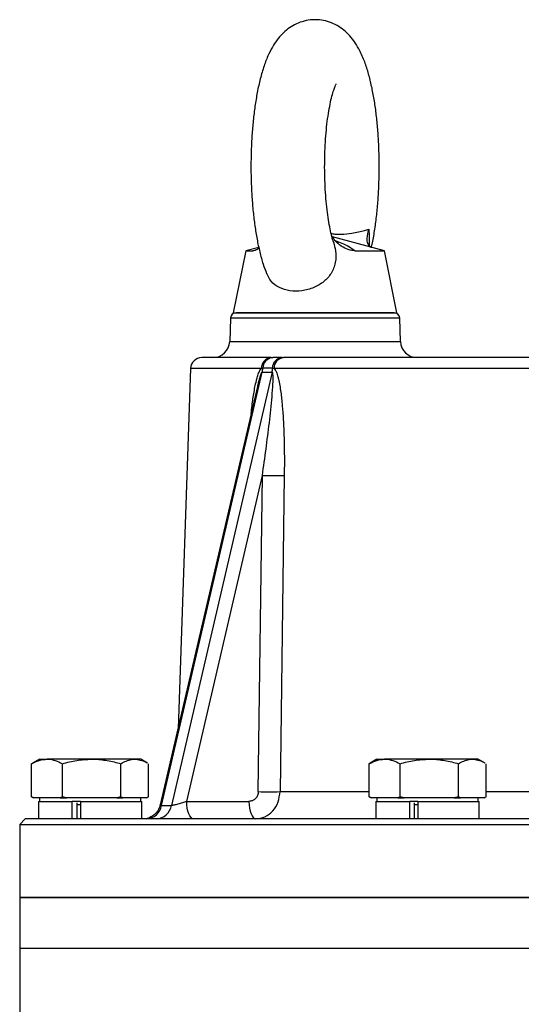
# Model space of a CAD drawing. Extents: x -264 to 3577, y 142 to 8171.
# Drawn here: x 2418 to 2507, y 4902 to 5077 of the extents above; entities that cross this region are included whole.
import ezdxf

# ---------------------------------------------------------------- set-up
doc = ezdxf.new("R2010")
doc.units = 0
doc.header["$LTSCALE"] = 10
doc.header["$MEASUREMENT"] = 0
doc.linetypes.add('PLNÁ', pattern=[0])
doc.layers.add('1', color=7, linetype='PLNÁ')

msp = doc.modelspace()

# ---------------------------------------------------------------- linework, layer by layer
at = {"layer": '1'}
for p, q in [((2482.683, 5035.752), (2473.485, 5038.217)), ((2458.059, 5035.752), (2455.821, 5024.752)), ((2460.362, 5036.369), (2458.059, 5035.752)), ((2458.059, 5035.752), (2459.285, 5035.752)), ((2459.285, 5035.752), (2459.989, 5035.987)), ((2477.521, 5035.752), (2482.683, 5035.752)), ((2484.921, 5024.752), (2482.683, 5035.752)), ((2455.338, 5023.787), (2455.193, 5019.647)), ((2485.405, 5023.787), (2455.338, 5023.787)), ((2455.821, 5024.752), (2484.921, 5024.752)), ((2485.55, 5019.647), (2485.405, 5023.787)), ((2455.193, 5019.647), (2470.371, 5019.647)), ((2470.371, 5019.647), (2485.55, 5019.647)), ((2462.584, 5016.752), (2462.834, 5016.752)), ((2464.508, 5016.752), (2462.834, 5016.752)), ((2464.508, 5016.752), (2464.777, 5016.752)), ((2448.246, 5014.822), (2446.012, 4950.832)), ((2460.831, 5014.822), (2448.246, 5014.822)), ((2461.089, 5014.855), (2460.831, 5014.822)), ((2462.794, 5014.855), (2461.089, 5014.855)), ((2462.794, 5014.855), (2463.068, 5014.822)), ((2548.135, 5014.822), (2463.068, 5014.822)), ((2443.091, 4937.124), (2460.974, 5014.191)), ((2462.728, 5014.191), (2444.844, 4937.124)), ((2460.974, 5014.191), (2462.728, 5014.191)), ((2460.12, 5011.632), (2442.856, 4937.231)), ((2460.126, 5011.631), (2460.017, 5011.157)), ((2447.553, 4937.84), (2461.008, 4995.824)), ((2460.282, 4939.578), (2461.008, 4995.824)), ((2464.892, 4995.824), (2464.139, 4939.578)), ((2420.186, 4944.629), (2419.984, 4944.548)), ((2421.371, 4945.352), (2420.163, 4944.654)), ((2421.371, 4945.352), (2422.725, 4945.352)), ((2430.66, 4945.352), (2422.725, 4945.352)), ((2438.306, 4945.352), (2430.66, 4945.352)), ((2439.371, 4945.352), (2438.306, 4945.352)), ((2440.58, 4944.654), (2439.371, 4945.352)), ((2480.186, 4944.629), (2479.984, 4944.548)), ((2481.371, 4945.352), (2480.163, 4944.654)), ((2481.371, 4945.352), (2482.725, 4945.352)), ((2490.66, 4945.352), (2482.725, 4945.352)), ((2498.306, 4945.352), (2490.66, 4945.352)), ((2499.371, 4945.352), (2498.306, 4945.352)), ((2500.58, 4944.654), (2499.371, 4945.352)), ((2419.984, 4938.656), (2419.984, 4944.548)), ((2425.466, 4938.656), (2425.466, 4944.548)), ((2435.853, 4938.656), (2435.853, 4944.548)), ((2440.758, 4938.656), (2440.758, 4944.548)), ((2479.984, 4938.656), (2479.984, 4944.548)), ((2485.466, 4938.656), (2485.466, 4944.548)), ((2495.853, 4938.656), (2495.853, 4944.548)), ((2500.758, 4938.656), (2500.758, 4944.548)), ((2464.139, 4939.578), (2479.984, 4939.578)), ((2500.758, 4939.578), (2541.982, 4939.578)), ((2420.379, 4938.452), (2419.984, 4938.656)), ((2419.984, 4938.656), (2420.337, 4938.452)), ((2420.379, 4938.452), (2420.332, 4938.452)), ((2422.725, 4938.452), (2420.379, 4938.452)), ((2421.188, 4937.852), (2421.188, 4934.752)), ((2421.188, 4937.852), (2427.162, 4937.852)), ((2421.371, 4938.452), (2421.371, 4937.852)), ((2425.072, 4938.452), (2422.725, 4938.452)), ((2425.466, 4938.656), (2425.072, 4938.452)), ((2425.072, 4938.452), (2426.214, 4938.452)), ((2426.214, 4938.452), (2425.466, 4938.656)), ((2430.66, 4938.452), (2426.214, 4938.452)), ((2427.162, 4937.852), (2427.162, 4934.752)), ((2427.162, 4937.852), (2427.211, 4937.852)), ((2428.654, 4937.852), (2427.211, 4937.852)), ((2428.654, 4937.852), (2428.654, 4934.752)), ((2428.654, 4937.852), (2439.555, 4937.852)), ((2435.105, 4938.452), (2430.66, 4938.452)), ((2435.853, 4938.656), (2435.105, 4938.452)), ((2435.105, 4938.452), (2436.206, 4938.452)), ((2436.206, 4938.452), (2435.853, 4938.656)), ((2438.306, 4938.452), (2436.206, 4938.452)), ((2440.405, 4938.452), (2438.306, 4938.452)), ((2439.371, 4937.852), (2439.371, 4938.452)), ((2439.555, 4934.752), (2439.555, 4937.852)), ((2440.758, 4938.656), (2440.405, 4938.452)), ((2440.405, 4938.452), (2440.411, 4938.452)), ((2440.411, 4938.452), (2440.58, 4938.55)), ((2447.553, 4937.84), (2458.618, 4937.84)), ((2480.379, 4938.452), (2479.984, 4938.656)), ((2479.984, 4938.656), (2480.337, 4938.452)), ((2480.379, 4938.452), (2480.332, 4938.452)), ((2482.725, 4938.452), (2480.379, 4938.452)), ((2481.188, 4937.852), (2481.188, 4934.752)), ((2481.188, 4937.852), (2487.162, 4937.852)), ((2481.371, 4938.452), (2481.371, 4937.852)), ((2485.072, 4938.452), (2482.725, 4938.452)), ((2485.466, 4938.656), (2485.072, 4938.452)), ((2485.072, 4938.452), (2486.214, 4938.452)), ((2486.214, 4938.452), (2485.466, 4938.656)), ((2490.66, 4938.452), (2486.214, 4938.452)), ((2487.162, 4937.852), (2487.162, 4934.752)), ((2487.162, 4937.852), (2487.211, 4937.852)), ((2488.654, 4937.852), (2487.211, 4937.852)), ((2488.654, 4937.852), (2488.654, 4934.752)), ((2488.654, 4937.852), (2499.555, 4937.852)), ((2495.105, 4938.452), (2490.66, 4938.452)), ((2495.853, 4938.656), (2495.105, 4938.452)), ((2495.105, 4938.452), (2496.206, 4938.452)), ((2496.206, 4938.452), (2495.853, 4938.656)), ((2498.306, 4938.452), (2496.206, 4938.452)), ((2500.405, 4938.452), (2498.306, 4938.452)), ((2499.371, 4937.852), (2499.371, 4938.452)), ((2499.555, 4934.752), (2499.555, 4937.852)), ((2500.758, 4938.656), (2500.405, 4938.452)), ((2500.405, 4938.452), (2500.411, 4938.452)), ((2500.411, 4938.452), (2500.58, 4938.55)), ((2427.996, 4937.584), (2427.996, 4934.752)), ((2428.654, 4937.252), (2427.996, 4937.252)), ((2443.091, 4937.124), (2444.844, 4937.124)), ((2487.996, 4937.584), (2487.996, 4934.752)), ((2488.654, 4937.252), (2487.996, 4937.252)), ((2418.871, 4934.752), (2417.871, 4933.752)), ((2550.371, 4934.752), (2418.871, 4934.752)), ((2417.871, 4933.752), (2417.871, 4920.752)), ((2417.871, 4933.752), (2550.371, 4933.752)), ((2417.871, 4920.752), (2417.871, 4911.752)), ((2682.871, 4920.752), (2417.871, 4920.752)), ((2417.871, 4920.752), (2550.371, 4920.752)), ((2417.871, 4911.752), (2417.871, 4896.752)), ((2417.871, 4911.752), (2682.871, 4911.752))]:
    msp.add_line(p, q, dxfattribs=at)
for points in [[(2448.777, 4934.752), (2448.544, 4934.811), (2448.318, 4934.985), (2448.11, 4935.268), (2447.926, 4935.65), (2447.774, 4936.117), (2447.658, 4936.651), (2447.584, 4937.232), (2447.553, 4937.84)], [(2458.618, 4937.84), (2458.649, 4937.232), (2458.723, 4936.651), (2458.839, 4936.117), (2458.991, 4935.65), (2459.175, 4935.268), (2459.383, 4934.985), (2459.609, 4934.811), (2459.842, 4934.752)]]:
    msp.add_lwpolyline(points, dxfattribs=at)
for centre, radius, start, end in [((2456.337, 5023.752), 1, 90, 178), ((2484.406, 5023.752), 1, 2, 90), ((2452.195, 5019.752), 3, 270, 358), ((2488.548, 5019.752), 3, 182, 270), ((2450.245, 5014.752), 2, 90, 178), ((2462.71, 5014.877), 1.879, 93.83631, 181.68949), ((2462.96, 5014.885), 1.871, 93.86532, 180.92558), ((2464.651, 5014.9), 1.858, 94.41426, 181.39627), ((2464.927, 5014.898), 1.86, 94.62742, 182.33928), ((2457.44, 5015.146), 3.66, 344.87801, 355.44227), ((2459.162, 5014.879), 3.632, 349.07688, 359.6195), ((2462.95, 5051.557), 55.767, 268.00438, 271.99562), ((2462.21, 4996.112), 56.568, 268.04626, 271.95374), ((2440.261, 4937.621), 2.873, 273.04979, 350.03407), ((2442.015, 4937.621), 2.873, 273.04972, 350.03411)]:
    msp.add_arc(centre, radius, start, end, dxfattribs=at)
for points, knots in [([(2480.363, 5036.304), (2480.431, 5036.589), (2480.678, 5037.622), (2480.998, 5039.576), (2481.332, 5042.109), (2481.568, 5044.722), (2481.718, 5047.383), (2481.782, 5050.074), (2481.761, 5052.767), (2481.655, 5055.434), (2481.465, 5058.046), (2481.19, 5060.578), (2480.829, 5063.01), (2480.374, 5065.33), (2479.81, 5067.542), (2479.099, 5069.673), (2478.269, 5071.516), (2477.32, 5073.051), (2476.335, 5074.244), (2475.233, 5075.229), (2473.99, 5076.014), (2472.618, 5076.569), (2471.115, 5076.868), (2469.559, 5076.863), (2468.05, 5076.547), (2466.696, 5075.982), (2465.506, 5075.221), (2464.466, 5074.297), (2463.547, 5073.212), (2462.707, 5071.917), (2461.913, 5070.316), (2461.179, 5068.358), (2460.544, 5066.096), (2460.03, 5063.672), (2459.631, 5061.178), (2459.331, 5058.614), (2459.12, 5055.986), (2458.997, 5053.313), (2458.958, 5050.619), (2459.005, 5047.931), (2459.136, 5045.278), (2459.351, 5042.687), (2459.652, 5040.184), (2460.04, 5037.784), (2460.528, 5035.501), (2461.078, 5033.449), (2461.543, 5032.247), (2461.758, 5031.691)], [0, 0, 0, 0, 0.9457001, 3.4183942, 5.8127918, 8.1615776, 10.4836802, 12.7913171, 15.0934794, 17.3973002, 19.7086799, 22.0365385, 24.392571, 26.7943451, 29.2707308, 31.8733677, 34.6935125, 36.7739, 38.5559087, 40.1868721, 41.736416, 43.2449177, 44.7358403, 46.3446867, 47.881765, 49.373321, 50.8620112, 52.3961056, 54.0404169, 55.8905115, 58.0814567, 60.7035209, 63.4301668, 65.9897526, 68.4341986, 70.812248, 73.1514197, 75.4680827, 77.7732146, 80.0752606, 82.380524, 84.6958392, 87.0307312, 89.3983175, 91.8187459, 94.3261756, 96.4783842, 96.4783842, 96.4783842, 96.4783842]), ([(2473.646, 5037.28), (2473.64, 5037.297), (2473.545, 5037.567), (2473.331, 5038.347), (2473.034, 5039.634), (2472.747, 5041.225), (2472.495, 5043.045), (2472.291, 5045.059), (2472.148, 5047.215), (2472.072, 5049.461), (2472.067, 5051.744), (2472.134, 5054.011), (2472.272, 5056.209), (2472.473, 5058.284), (2472.731, 5060.186), (2473.032, 5061.864), (2473.355, 5063.269), (2473.665, 5064.319), (2473.918, 5065.006), (2474.099, 5065.39), (2474.122, 5065.426), (2474.132, 5065.443)], [0, 0, 0, 0, 0.0956307, 1.5137972, 3.0310261, 4.6270468, 6.2816756, 7.9777833, 9.7019224, 11.4437187, 13.1949708, 14.9487368, 16.6965105, 18.4310126, 20.1437616, 21.8237866, 23.4567689, 25.0243455, 26.3301378, 27.5289213, 28.538365, 28.538365, 28.538365, 28.538365]), ([(2473.227, 5038.843), (2473.273, 5038.835), (2473.554, 5038.782), (2474.195, 5038.701), (2475.463, 5038.686), (2477.201, 5038.94), (2478.838, 5039.317), (2479.666, 5039.514), (2479.916, 5039.574)], [0, 0, 0, 0, 0.1000061, 0.6012982, 1.3018095, 3.0988012, 5.6763211, 6.7916685, 6.7916685, 6.7916685, 6.7916685]), ([(2480.251, 5036.404), (2480.147, 5036.486), (2479.687, 5036.85), (2479.581, 5037.971), (2479.745, 5039.016), (2479.915, 5039.571), (2479.916, 5039.574)], [0, 0, 0, 0, 0.4382423, 1.9547172, 3.4772649, 3.486488, 3.486488, 3.486488, 3.486488]), ([(2479.916, 5039.574), (2479.948, 5039.05), (2480.005, 5038.089), (2479.997, 5037.088), (2479.993, 5036.634)], [0, 0, 0, 0, 1.6058486, 2.9428108, 2.9428108, 2.9428108, 2.9428108]), ([(2477.521, 5035.752), (2477.106, 5035.791), (2476.276, 5035.869), (2475.01, 5036.542), (2473.975, 5037.419), (2473.514, 5038.146), (2473.314, 5038.462)], [0, 0, 0, 0, 1.4046563, 2.8102742, 4.2026185, 5.275901, 5.275901, 5.275901, 5.275901]), ([(2473.93, 5037.578), (2474.332, 5037.427), (2475.271, 5037.073), (2476.543, 5036.456), (2477.168, 5036.006), (2477.521, 5035.752)], [0, 0, 0, 0, 0.9932372, 2.3256675, 4.0512439, 4.0512439, 4.0512439, 4.0512439]), ([(2460.392, 5036.228), (2460.165, 5036.072), (2459.749, 5035.785), (2459.43, 5035.762), (2459.285, 5035.752)], [0, 0, 0, 0, 0.6791794, 1.2463777, 1.2463777, 1.2463777, 1.2463777]), ([(2473.624, 5037.274), (2473.771, 5036.77), (2474.117, 5035.584), (2474.077, 5033.628), (2473.341, 5031.713), (2471.972, 5030.196), (2470.156, 5029.126), (2468.032, 5028.557), (2465.866, 5028.555), (2463.954, 5029.143), (2462.499, 5030.175), (2462.012, 5031.226), (2461.792, 5031.701)], [0, 0, 0, 0, 1.5194714, 3.5756802, 5.6404758, 7.567635, 9.5799619, 11.6836421, 13.7944498, 15.8921217, 18.0023802, 19.7506305, 19.7506305, 19.7506305, 19.7506305]), ([(2474.459, 5037.049), (2474.465, 5037.045), (2474.487, 5037.033), (2474.407, 5037.073), (2474.295, 5037.195), (2474.288, 5037.202)], [0, 0, 0, 0, 0.08191763, 0.28451714, 0.29735627, 0.29735627, 0.29735627, 0.29735627]), ([(2470.371, 5024.752), (2469.515, 5024.752), (2467.752, 5024.752), (2465.137, 5024.752), (2462.621, 5024.752), (2460.377, 5024.752), (2458.552, 5024.752), (2457.257, 5024.752), (2456.476, 5024.752), (2456.383, 5024.752), (2456.337, 5024.752)], [0, 0, 0, 0, 1.6352244, 3.3683963, 5.1736214, 7.0171551, 8.8606911, 10.6659163, 12.3990861, 14.0343105, 14.0343105, 14.0343105, 14.0343105]), ([(2484.406, 5024.752), (2484.36, 5024.752), (2484.266, 5024.752), (2483.486, 5024.752), (2482.191, 5024.752), (2480.365, 5024.752), (2478.122, 5024.752), (2475.606, 5024.752), (2472.991, 5024.752), (2471.227, 5024.752), (2470.371, 5024.752)], [0, 0, 0, 0, 1.6352218, 3.3683954, 5.1736211, 7.0171551, 8.8606915, 10.6659172, 12.3990887, 14.0343105, 14.0343105, 14.0343105, 14.0343105]), ([(2462.584, 5016.752), (2461.335, 5016.752), (2458.821, 5016.752), (2455.803, 5016.752), (2453.35, 5016.752), (2451.581, 5016.752), (2450.455, 5016.752), (2450.315, 5016.752), (2450.245, 5016.752)], [0, 0, 0, 0, 1.9994584, 4.0236014, 6.0707983, 8.1513232, 10.2412453, 12.338673, 12.338673, 12.338673, 12.338673]), ([(2548.178, 5016.752), (2545.467, 5016.752), (2540.011, 5016.752), (2531.852, 5016.752), (2523.711, 5016.752), (2515.671, 5016.752), (2507.816, 5016.752), (2500.247, 5016.752), (2493.043, 5016.752), (2486.273, 5016.752), (2480.012, 5016.752), (2474.321, 5016.752), (2469.182, 5016.752), (2466.239, 5016.752), (2464.777, 5016.752)], [0, 0, 0, 0, 6.7575266, 13.5984896, 20.5173624, 27.5488772, 34.6121494, 41.7007854, 48.7898007, 55.8530729, 62.8842087, 69.8034712, 76.6442432, 83.401576, 83.401576, 83.401576, 83.401576]), ([(2459.008, 5006.838), (2459.058, 5007.3), (2459.199, 5008.583), (2459.508, 5010.648), (2459.873, 5012.538), (2460.252, 5013.798), (2460.517, 5014.475), (2460.741, 5014.722), (2460.831, 5014.822)], [0, 0, 0, 0, 1.3093756, 3.6348122, 5.9591938, 6.856916, 7.7028298, 8.2795094, 8.2795094, 8.2795094, 8.2795094]), ([(2463.068, 5014.822), (2463.162, 5014.721), (2463.35, 5014.518), (2463.548, 5014.039), (2463.72, 5013.52), (2463.91, 5012.783), (2464.103, 5011.808), (2464.338, 5010.226), (2464.553, 5008.21), (2464.738, 5005.503), (2464.864, 5002.505), (2464.921, 4999.19), (2464.902, 4996.955), (2464.892, 4995.824)], [0, 0, 0, 0, 0.6049004, 1.217514, 1.7832467, 2.4270942, 3.634826, 4.8428616, 7.2419935, 9.6385657, 12.7913424, 15.9828303, 19.2567604, 19.2567604, 19.2567604, 19.2567604]), ([(2460.974, 5014.191), (2460.964, 5014.193), (2460.944, 5014.197), (2460.91, 5014.178), (2460.875, 5014.141), (2460.808, 5014.036), (2460.56, 5013.432), (2460.342, 5012.588), (2460.173, 5011.84), (2460.126, 5011.631)], [0, 0, 0, 0, 0.0606926, 0.1218076, 0.1885814, 0.2651048, 0.5525666, 2.1382759, 2.7512206, 2.7512206, 2.7512206, 2.7512206]), ([(2461.008, 4995.824), (2461.441, 4998.937), (2462.09, 5003.606), (2462.672, 5009.045), (2462.876, 5011.756), (2462.923, 5013.104), (2462.896, 5013.755), (2462.859, 5014.039), (2462.819, 5014.142), (2462.792, 5014.179), (2462.762, 5014.197), (2462.739, 5014.193), (2462.728, 5014.191)], [0, 0, 0, 0, 9.2740729, 13.9087014, 16.2289666, 17.4232833, 17.9961942, 18.2893748, 18.3667782, 18.4344777, 18.4965726, 18.5583005, 18.5583005, 18.5583005, 18.5583005]), ([(2419.984, 4944.548), (2420.43, 4944.773), (2421.328, 4945.226), (2422.257, 4945.31), (2422.725, 4945.352)], [0, 0, 0, 0, 1.440762, 2.907939, 2.907939, 2.907939, 2.907939]), ([(2422.725, 4945.352), (2422.79, 4945.351), (2423.282, 4945.344), (2424.21, 4945.168), (2425.045, 4944.756), (2425.466, 4944.548)], [0, 0, 0, 0, 0.2034086, 1.5403741, 2.9020698, 2.9020698, 2.9020698, 2.9020698]), ([(2425.466, 4944.548), (2426.31, 4944.773), (2428.012, 4945.226), (2429.772, 4945.31), (2430.66, 4945.352)], [0, 0, 0, 0, 2.6186211, 5.2852479, 5.2852479, 5.2852479, 5.2852479]), ([(2430.66, 4945.352), (2430.783, 4945.351), (2431.715, 4945.344), (2433.473, 4945.168), (2435.055, 4944.756), (2435.853, 4944.548)], [0, 0, 0, 0, 0.3701914, 2.8034398, 5.281697, 5.281697, 5.281697, 5.281697]), ([(2435.853, 4944.548), (2436.484, 4944.881), (2437.293, 4945.308), (2438.123, 4945.344), (2438.306, 4945.352)], [0, 0, 0, 0, 2.0595058, 2.6416269, 2.6416269, 2.6416269, 2.6416269]), ([(2438.306, 4945.352), (2438.974, 4945.254), (2439.734, 4945.142), (2440.466, 4944.715), (2440.555, 4944.663)], [0, 0, 0, 0, 2.1021406, 2.3945952, 2.3945952, 2.3945952, 2.3945952]), ([(2479.984, 4944.548), (2480.43, 4944.773), (2481.328, 4945.226), (2482.257, 4945.31), (2482.725, 4945.352)], [0, 0, 0, 0, 1.4407638, 2.9079436, 2.9079436, 2.9079436, 2.9079436]), ([(2482.725, 4945.352), (2482.79, 4945.351), (2483.282, 4945.344), (2484.21, 4945.168), (2485.045, 4944.756), (2485.466, 4944.548)], [0, 0, 0, 0, 0.2034066, 1.5403731, 2.9020689, 2.9020689, 2.9020689, 2.9020689]), ([(2485.466, 4944.548), (2486.31, 4944.773), (2488.012, 4945.226), (2489.772, 4945.31), (2490.66, 4945.352)], [0, 0, 0, 0, 2.618616, 5.2852429, 5.2852429, 5.2852429, 5.2852429]), ([(2490.66, 4945.352), (2490.783, 4945.351), (2491.715, 4945.344), (2493.473, 4945.168), (2495.055, 4944.756), (2495.853, 4944.548)], [0, 0, 0, 0, 0.3701943, 2.8034424, 5.2816972, 5.2816972, 5.2816972, 5.2816972]), ([(2495.853, 4944.548), (2496.484, 4944.881), (2497.293, 4945.308), (2498.123, 4945.344), (2498.306, 4945.352)], [0, 0, 0, 0, 2.0595058, 2.641623, 2.641623, 2.641623, 2.641623]), ([(2498.306, 4945.352), (2498.974, 4945.254), (2499.734, 4945.142), (2500.466, 4944.715), (2500.555, 4944.663)], [0, 0, 0, 0, 2.102145, 2.3946004, 2.3946004, 2.3946004, 2.3946004]), ([(2460.282, 4939.578), (2460.254, 4939.346), (2460.198, 4938.883), (2459.809, 4938.31), (2459.263, 4937.916), (2458.833, 4937.866), (2458.618, 4937.84)], [0, 0, 0, 0, 0.677724, 1.3559213, 2.0344093, 2.7149029, 2.7149029, 2.7149029, 2.7149029]), ([(2459.842, 4934.752), (2460.398, 4934.824), (2461.508, 4934.968), (2462.92, 4936.081), (2463.912, 4937.675), (2464.064, 4938.952), (2464.139, 4939.578)], [0, 0, 0, 0, 1.823677, 3.6370791, 5.488278, 7.2709591, 7.2709591, 7.2709591, 7.2709591]), ([(2447.553, 4937.84), (2447.304, 4937.748), (2446.803, 4937.561), (2446.122, 4937.358), (2445.624, 4937.235), (2445.303, 4937.171), (2445.036, 4937.131), (2444.908, 4937.126), (2444.844, 4937.124)], [0, 0, 0, 0, 0.7389204, 1.4884356, 1.8513585, 2.1893995, 2.5048687, 2.8128547, 2.8128547, 2.8128547, 2.8128547]), ([(2442.856, 4937.23), (2442.732, 4936.864), (2442.544, 4936.308), (2442.037, 4935.702), (2441.598, 4935.323), (2441.152, 4935.046), (2440.771, 4934.867), (2440.497, 4934.767), (2440.44, 4934.757), (2440.411, 4934.752)], [0, 0, 0, 0, 0.820064, 1.2437326, 1.6718679, 2.1168688, 2.5936712, 3.1113612, 3.6682293, 3.6682293, 3.6682293, 3.6682293]), ([(2443.091, 4937.124), (2443.039, 4937.126), (2442.935, 4937.132), (2442.857, 4937.167), (2442.858, 4937.208), (2442.859, 4937.228)], [0, 0, 0, 0, 0.10216301, 0.20679786, 0.30206012, 0.30206012, 0.30206012, 0.30206012])]:
    msp.add_open_spline(points, degree=3, knots=knots, dxfattribs=at)

doc.saveas('drawing.dxf')
